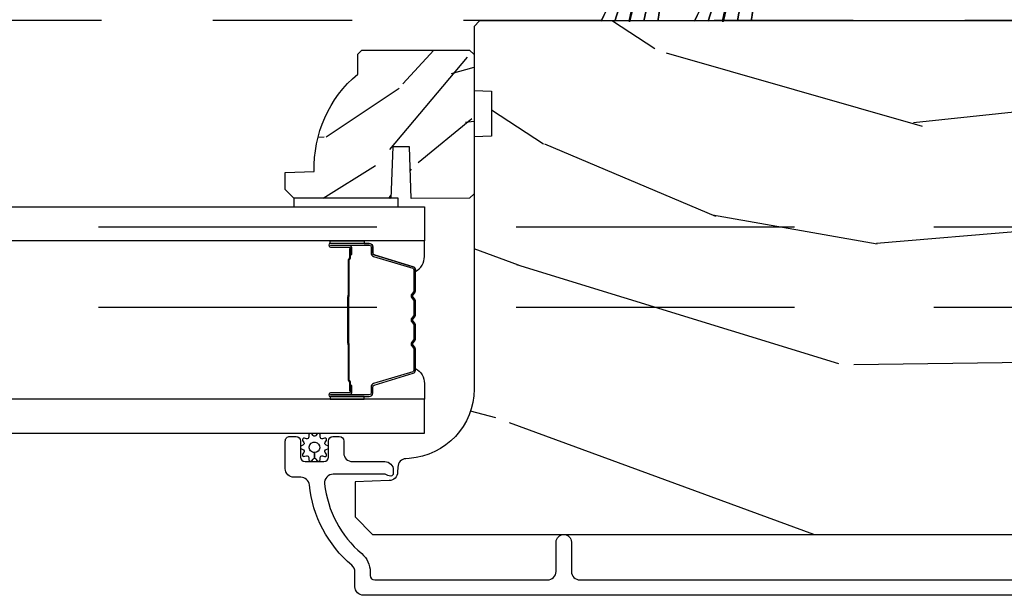
# Model space of a CAD drawing. Units: inches. Extents: x -6 to 499, y 2 to 180.
# Drawn here: x 34 to 35, y 74 to 75 of the extents above; entities that cross this region are included whole.
import ezdxf

# ---------------------------------------------------------------- set-up
doc = ezdxf.new("R2010")
doc.units = ezdxf.units.IN
doc.header["$MEASUREMENT"] = 0
doc.linetypes.add('DASHED', pattern=[0.75, 0.5, -0.25])
doc.linetypes.add('DASHEDX2', pattern=[1.5, 1, -0.5])
for name, color, linetype in [('ZP-SCMT-DTLS', 170, 'Continuous'), ('zp-sect-rein', 104, 'Continuous'), ('ZP-SECT-TRCK-LOWR', 155, 'DASHEDX2'), ('ZP-SECT-TRCK-UPPR', 155, 'DASHED')]:
    doc.layers.add(name, color=color, linetype=linetype)

# ---------------------------------------------------------------- blocks, each defined once
blk = doc.blocks.new('CS Dia AS SPD Cut OGEE StackedTrack')
at = {"layer": 'ZP-SCMT-DTLS'}
h = blk.add_hatch(dxfattribs=at)
h.set_pattern_fill('WOOD3', color=256, scale=5, angle=170, style=0, pattern_type=2)
h.set_pattern_definition([(165.2364, (90.17532252330211, 7.112846374598746), (53.29619753874083, -14.47464766487138), [0.6020800000000002, -59.60589500000001]), (181.3099, (89.59312028037812, 7.266275668849516), (-20.56439759673907, -1.451062899276723), [0.7648549999999983, -24.73024499999994]), (215, (88.82846723896893, 7.248790639147898), (-0.8682411570108843, -4.924040288799676), [0.5656850000000001, -6.505380000000001]), (216.8476, (88.36508486669726, 6.924326809009812), (-81.96016785198437, -61.70519445333473), [1.096585, -108.561975]), (182.9945999999999, (87.4875605098046, 6.26671673985021), (46.05283233940093, 2.033896940420675), [0.6670850000000002, -66.04123500000001]), (170, (86.82138824369662, 6.231866892381844), (-5.792279653395691, -4.055797876726389), [1.249999999999996, -3.749999999999993]), (160.5377, (85.59037855243133, 6.448927114465504), (23.75195836229676, -9.265234715848864), [0.6082750000000001, -29.80553500000001]), (164.2894000000001, (89.94089748345174, 5.783355908032262), (43.44810401703893, -12.73821273299621), [0.5024950000000002, -49.746885]), (170, (89.45717601582902, 5.919420384516342), (-5.792279653395691, -4.055797876726389), [0.7499999999999984, -4.249999999999986]), (198.3008, (88.71857020106984, 6.04965651776655), (-59.37385542015495, -19.99363075285694), [0.7382400000000002, -73.08587500000002]), (222.125, (88.01766829942846, 5.817845119695789), (24.0373679027688, 21.1472242181389), [1.140175, -55.86859500000001]), (209.2894, (87.1720195124197, 5.053071866351615), (-33.88543986177769, -19.41074612749529), [0.7106350000000001, -70.35272000000002]), (176.3402, (86.55223356831283, 4.705414875212966), (-40.26054943815121, 2.0218800480759), [0.90554, -44.37138500000001]), (158.1113, (85.64854177283519, 4.763217459811983), (66.33179760897916, -26.92753826450266), [0.970825, -96.11161500000001]), (163.2902, (89.671742808068, 4.256903890863327), (-43.44811822273494, 12.73817749736978), [0.85586, -84.73035000000002]), (173.3665, (88.85202103577431, 4.502985617181479), (-79.65286730949154, 8.967760875616356), [0.8514700000000001, -84.295465]), (203.6901, (88.00625203683063, 4.60134618054775), (10.71631739957849, 3.187563943518043), [0.9013900000000001, -17.12637]), (217.4896, (87.180822133238, 4.239178437291855), (-58.79099925008111, -45.48206830151377), [0.8139400000000001, -80.58016000000002]), (184.9314, (86.53498896248112, 3.743800283201323), (-56.7691490699887, -5.221451060328032), [0.7762100000000002, -76.844665]), (170, (85.76165351218856, 3.677074865849078), (-5.792279653395691, -4.055797876726389), [0.5999999999999984, -4.399999999999987]), (157.0053999999999, (85.1707688603812, 3.781263772449221), (-42.57987299255339, 17.66223426362723), [0.6670850000000002, -66.04123500000001]), (170, (88.79647145715006, 8.219087640042858), (-5.792279653395691, -4.055797876726389), [0, -4.999999999999986]), (33.15240000000008, (87.97686989679136, 7.602035549650565), (-86.01594424768977, -55.91294547801636), [1.096585, -108.561975]), (16.5651, (88.02671134411668, 3.27768405721514), (5.792276643935554, 4.055805055355061), [0.447215, -10.733125]), (358.1301, (88.4553640808549, 3.40518633675083), (30.41247181867951, -0.2854095428505188), [0.7071050000000002, -34.64823000000001]), (326.8014, (89.16209432573015, 3.382113387685194), (22.883709571781, -14.189288263605), [0.3807900000000001, -37.69807500000001]), (196.5651, (87.97686989679136, 7.602035549650565), (-5.792276643935555, -4.055805055355061), [0.5590149999999984, -10.62132499999997]), (176.7098, (87.44105397586848, 7.442657700230938), (45.18458937429601, -2.890160225230881), [0.85586, -84.73035000000002]), (159.8753000000001, (86.58660256804143, 7.491777875946638), (-81.10392292423035, 29.53225263667894), [1.422145, -140.79248]), (159.6952, (90.27082902101893, 7.654490638755476), (-28.6760008825531, 10.13345969625695), [0.5590149999999984, -55.3426799999999]), (185.5241, (89.74654957462889, 7.8484779117735), (56.76915219641561, 5.221454690720847), [0.9340750000000001, -92.47363000000001]), (212.8789, (88.81681055250117, 7.758559333420691), (74.43139829604014, 47.8013317289002), [0.9552500000000002, -94.56961500000001]), (204.6952, (88.0145738099091, 7.239988018329597), (-55.31805307518693, -25.78590985063941), [0.7905700000000003, -78.26637000000001]), (179.4623, (87.29630709050112, 6.909695844957582), (-25.48843690772501, -0.5828244889945405), [0.9124150000000001, -29.50140000000001]), (163.4181, (86.38393288614002, 6.918258041906028), (81.97219585707721, -24.60810839236891), [1.308625, -129.5539]), (161.8698999999999, (90.05376879893527, 6.42348094749019), (28.67599116062476, -10.13348072899415), [0.7071050000000002, -34.64823000000001]), (181.3099, (89.38176818959339, 6.643515447158279), (-20.56439759673907, -1.451062899276723), [0.7648549999999983, -24.73024499999994]), (212.5104, (88.61711514818423, 6.626030417456604), (62.84686995078518, 39.68968464469951), [0.8139400000000001, -80.58016]), (215, (87.93072399866008, 6.188575059900074), (-0.8682411570108843, -4.924040288799676), [0.9192400000000001, -6.151830000000001]), (187.354, (87.17772764371863, 5.661321335925663), (67.48547266787978, 8.408994687742045), [0.8381549999999984, -82.97711999999977]), (166.6335000000001, (86.34646939689213, 5.554037939806107), (77.91636649515696, -18.81594637370344), [0.8514700000000001, -84.295465]), (152.8972999999999, (85.51806521571513, 5.750879278473689), (-46.63567742169387, 23.45450449089336), [0.6800750000000001, -67.32728000000002]), (161.2537999999999, (89.8367085768516, 5.192471256224962), (-33.60002355522862, 11.00174507367502), [0.6576449999999984, -65.10708499999978]), (184.9314, (89.21394835516037, 5.403823347009677), (-56.7691490699887, -5.221451060328032), [0.7762100000000002, -76.844665]), (202.0054, (88.4406129048678, 5.337097929657431), (27.22491225413626, 10.43091821261107), [0.9434000000000001, -46.22651000000001]), (219.8991, (87.5659426136246, 4.983612595284853), (65.45155008563987, 54.46186535984698), [1.241975, -122.95545]), (185.9454, (86.61313064243126, 4.186963772056799), (20.56439647610151, 1.45107455664894), [0.7280100000000002, -35.67254000000001]), (163.991, (85.88903557978932, 4.111555945821237), (-48.37214612831761, 13.60644407138814), [0.9552500000000002, -94.56961500000001]), (146.8014000000001, (84.97083303219438, 4.375002489906023), (-22.883709571781, 14.189288263605), [0.3807900000000001, -37.69807500000001]), (160.5377, (89.57623631035119, 3.715259626706654), (23.75195836229676, -9.265234715848864), [0.6082750000000001, -29.80553500000001]), (180.008, (89.00271647631058, 3.917929308607995), (-55.90090901371808, -0.2974452422112428), [0.8631350000000001, -85.45025000000003]), (207.4054, (88.13958265960014, 3.917809096673067), (-72.69488436767703, -37.95331165153469), [1.070045, -105.934625]), (199.0546, (88.05786564239094, 8.349323773293065), (-37.94123682601746, -13.61846864193278), [0.5147800000000001, -50.96337000000001]), (180.7843, (87.5712901091187, 8.181263514990121), (81.389340939406, 0.8802652193838831), [1.068879999999996, -105.8189149999998]), (162.875, (86.5025123329225, 8.166632550937948), (33.60003382919546, -11.0017168531801), [1.20934, -39.10195])])
edge = h.paths.add_edge_path()
edge.add_line((86.50087609285212, 7.697750416565895), (86.50087609285225, 7.536326745860833))
edge.add_line((86.50087609285225, 7.536326745860833), (86.4383760928518, 7.534144197767545))
edge.add_line((86.4383760928518, 7.534144197767545), (86.4383760928518, 6.628285772329491))
edge.add_arc((86.18837609285177, 6.628285772329509), 0.2500000000000284, 274.00000000004167, 359.99999999999574, ccw=False)
edge.add_line((86.20581521128798, 6.378894759764534), (86.19323808141102, 6.3780152811687))
edge.add_arc((86.19540053209711, 6.347090795610699), 0.0309999999999465, 94.00000000001417, 178.0000000004222)
edge.add_line((86.16441941645957, 6.348172680008246), (86.16376278930676, 6.32936933854171))
edge.add_arc((86.13278167366923, 6.330451222939185), 0.0309999999999279, 271.9999999998726, 358.00000000055417, ccw=False)
edge.add_line((86.13386355806693, 6.299470107301658), (86.01102347431907, 6.295180437052749))
edge.add_line((86.01102347431907, 6.295180437052749), (86.01102347431907, 6.16893296465912))
edge.add_line((86.01102347431907, 6.16893296465912), (86.07402347431918, 6.105932964659132))
edge.add_line((86.07402347431918, 6.105932964659132), (89.9931713278849, 6.105932964659302))
edge.add_line((89.9931713278849, 6.105932964659302), (90.0081713278849, 6.120932964659289))
edge.add_line((90.0081713278849, 6.120932964659289), (90.00817132788478, 6.305375739542171))
edge.add_line((90.00817132788478, 6.305375739542171), (89.99394033693471, 6.319606730492125))
edge.add_line((89.99394033693471, 6.319606730492125), (89.78414443971457, 6.326932964659192))
edge.add_arc((89.78580317626542, 6.374432964659206), 0.0475289533542079, 92.00000000000853, 267.9999999999915, ccw=False)
edge.add_line((89.78414443971457, 6.42193296465922), (90.27949395167074, 6.439230950784065))
edge.add_arc((90.27792347431912, 6.484203537999802), 0.0449999999998794, 272.0000000000336, 360.0000000001459)
edge.add_line((90.322923474319, 6.484203537999917), (90.322923474319, 6.651511388269057))
edge.add_line((90.322923474319, 6.651511388269057), (90.07292347431876, 6.673383554150575))
edge.add_line((90.07292347431876, 6.673383554150575), (90.07292347431876, 7.357383554150544))
edge.add_line((90.07292347431876, 7.357383554150544), (90.322923474319, 7.379255720032176))
edge.add_line((90.322923474319, 7.379255720032176), (90.322923474319, 7.928383554150116))
edge.add_line((90.322923474319, 7.928383554150116), (90.3013740638101, 7.949932964659126))
edge.add_line((90.3013740638101, 7.949932964659126), (86.45837609285155, 7.949932964659069))
edge.add_line((86.45837609285155, 7.949932964659069), (86.4383760928518, 7.929932964658974))
edge.add_line((86.4383760928518, 7.929932964658974), (86.4383760928518, 7.699932964659183))
edge.add_line((86.4383760928518, 7.699932964659183), (86.50087609285212, 7.697750416565895))
h = blk.add_hatch(dxfattribs=at)
h.set_pattern_fill('WOOD3', color=256, scale=1.75, angle=2.54e-14, style=0, pattern_type=2)
h.set_pattern_definition([(355.2364, (86.30276532223712, 8.026192509737143), (-19.25000165605928, 1.749985182157199), [0.2107279999999996, -20.86206324999994]), (11.30990000000003, (86.51276532223716, 8.008692509737102), (7.000001316404167, 1.749995856282813), [0.2676992500000001, -8.65558575]), (45.00000000000002, (86.77526532223708, 8.061192509737111), (-8e-16, 1.750000541535666), [0.19798975, -2.276883]), (46.84760000000003, (86.91526532223713, 8.201192509737098), (24.50000495929384, 26.24999569063998), [0.3838047500000001, -37.99669125000001]), (12.99460000000002, (87.17776532223712, 8.48119250973707), (-15.75000134356145, -3.499995760762115), [0.23347975, -23.11443225000001]), (2.54e-14, (87.40526532223709, 8.53369250973708), (1.749999999999999, 1.750000000000001), [0.4375000000000001, -1.3125]), (350.5377, (87.84276532223709, 8.53369250973708), (-8.750001353966788, 1.749996743604261), [0.21289625, -10.43193725]), (354.2894, (86.30276532223712, 8.498692509737111), (-15.74999899111775, 1.750002300666003), [0.1758732500000001, -17.41140975]), (2.54e-14, (86.47776532223715, 8.48119250973707), (1.749999999999999, 1.750000000000001), [0.2625000000000001, -1.4875]), (28.30080000000003, (86.74026532223711, 8.48119250973707), (19.24999145958539, 10.50001552986629), [0.258384, -25.58005625000001]), (52.12500000000004, (86.96776532223709, 8.60369250973713), (-7.000003263560898, -8.749998423927632), [0.39906125, -19.55400825]), (39.28940000000003, (87.2127653222371, 8.91869250973707), (10.50000111926941, 8.749999355842196), [0.2487222500000001, -24.62345200000001]), (6.340200000000025, (87.40526532223709, 9.076192509737098), (13.99999895456124, 1.75000276317947), [0.3169390000000001, -15.52998475]), (348.1113000000001, (87.72026532223714, 9.111192509737066), (-24.49999527683636, 5.250018436685475), [0.3397887499999991, -33.63906524999989]), (353.2902, (86.30276532223712, 9.04119250973713), (15.75000174606478, -1.749989292177042), [0.2995510000000001, -29.65562250000001]), (3.36650000000002, (86.60026532223714, 9.006192509737105), (27.99999881344523, 1.750019185870378), [0.2980145000000001, -29.50341275]), (33.69010000000003, (86.89776532223715, 9.023692509737089), (-3.49999922609953, -1.750002335387587), [0.3154865, -5.994229500000001]), (47.48960000000003, (87.16026532223708, 9.198692509737098), (17.49998375710692, 19.25001517927461), [0.2848790000000001, -28.20305600000001]), (14.93140000000003, (87.35276532223712, 9.40869250973708), (19.25000093611967, 5.249994669461758), [0.2716735000000001, -26.89563275000001]), (2.54e-14, (87.61526532223712, 9.47869250973713), (1.749999999999999, 1.750000000000001), [0.21, -1.54]), (347.0054000000001, (87.82526532223716, 9.47869250973713), (15.75000134356145, -3.499995760762098), [0.23347975, -23.11443225000001]), (2.54e-14, (86.84526532223713, 7.728692509737129), (1.749999999999999, 1.750000000000001), [0, -1.75]), (223.1524, (87.09026532223714, 7.991192509737061), (26.24999569063996, 24.50000495929386), [0.3838047500000001, -37.99669125000001]), (206.5651, (86.81026532223711, 9.47869250973713), (-1.749998526396587, -1.750002291443667), [0.15652525, -3.75659375]), (188.1301, (86.67026532223713, 9.40869250973708), (-10.49999960880696, -1.749998872677203), [0.2474867500000001, -12.1268805]), (156.8014, (86.42526532223712, 9.373692509737111), (-8.749999528667386, 3.500002319213493), [0.1332765, -13.19432625]), (26.56510000000003, (87.09026532223714, 7.991192509737061), (1.749998526396588, 1.750002291443667), [0.19565525, -3.717463750000001]), (6.709800000000011, (87.2652653222371, 8.078692509737095), (-15.75000174606479, -1.749989292177063), [0.2995510000000001, -29.65562250000001]), (349.8753000000001, (87.56276532223711, 8.11369250973712), (29.74999788188587, -5.250015030079689), [0.4977507500000002, -49.27736800000001]), (349.6952000000001, (86.30276532223712, 7.83369250973709), (10.50000168148383, -1.749991032187979), [0.19565525, -19.369938]), (15.52410000000002, (86.49526532223712, 7.798692509737065), (-19.2500017931011, -5.249996110809822), [0.3269262500000001, -32.36577050000001]), (42.87890000000002, (86.81026532223711, 7.886192509737099), (-22.75000138764641, -20.99999956818338), [0.3343375000000001, -33.09936525000001]), (34.69520000000003, (87.05526532223712, 8.11369250973712), (17.49998995322816, 12.25001506679031), [0.2766995000000001, -27.39322950000001]), (9.462300000000026, (87.28276532223715, 8.27119250973709), (8.75000135396679, 1.749996743604266), [0.3193452499999991, -10.32548999999997]), (353.4181, (87.5977653222371, 8.323692509737098), (-29.7500025163775, 3.499976725641023), [0.4580187500000001, -45.343865]), (351.8699, (86.30276532223712, 8.27119250973709), (-10.49999960880696, 1.749998872677207), [0.2474867500000001, -12.1268805]), (11.30990000000003, (86.54776532223713, 8.236192509737066), (7.000001316404167, 1.749995856282813), [0.2676992500000001, -8.65558575]), (42.51040000000002, (86.81026532223711, 8.288692509737073), (-19.25001517927459, -17.49998375710693), [0.2848790000000001, -28.20305600000001]), (45.00000000000002, (87.0202653222371, 8.48119250973707), (-8e-16, 1.750000541535666), [0.3217340000000001, -2.1531405]), (17.35400000000003, (87.24776532223711, 8.70869250973709), (-22.75000353341946, -6.999990378953468), [0.2933542500000001, -29.04199200000001]), (356.6335, (87.52776532223714, 8.796192509737123), (-27.99999881344523, 1.750019185870334), [0.2980144999999991, -29.50341274999994]), (342.8973, (87.82526532223716, 8.778692509737084), (17.50000302917475, -5.249992113503013), [0.2380262500000001, -23.56454800000001]), (351.2538000000001, (86.30276532223712, 8.70869250973709), (12.24999883862361, -1.750007344850672), [0.2301757499999996, -22.78747974999995]), (14.93140000000003, (86.53026532223709, 8.673692509737066), (19.25000093611967, 5.249994669461758), [0.2716735000000001, -26.89563275000001]), (32.00540000000003, (86.79276532223713, 8.743692509737116), (-8.749998153378211, -5.250001934410969), [0.33019, -16.1792785]), (49.89910000000003, (87.0727653222371, 8.91869250973707), (-19.24999660462404, -22.75000337670604), [0.4346912500000001, -43.0344075]), (15.94540000000002, (87.35276532223712, 9.251192509737109), (-7.000000221641267, -1.749999806268668), [0.2548035, -12.485389]), (353.991, (87.5977653222371, 9.321192509737102), (17.49999956408557, -1.749998805593221), [0.3343375000000001, -33.09936525000001]), (336.8014, (87.9302653222371, 9.286192509737134), (8.749999528667384, -3.500002319213495), [0.1332764999999996, -13.19432624999997]), (350.5377, (86.30276532223712, 9.233692509737123), (-8.750001353966788, 1.749996743604261), [0.21289625, -10.43193725]), (10.00800000000002, (86.51276532223716, 9.198692509737098), (19.24999922050587, 3.500006076274145), [0.3020972500000001, -29.90758750000001]), (37.40540000000003, (86.81026532223711, 9.251192509737109), (22.74998681371508, 17.50001741707636), [0.3745157500000001, -37.07711875000001]), (29.05460000000003, (87.10776532223713, 7.728692509737129), (12.25000067299695, 7.000000047598747), [0.1801729999999995, -17.83717949999994]), (10.78430000000002, (87.2652653222371, 7.816192509737106), (-27.99999913146497, -5.250000961938814), [0.3741079999999992, -37.03662024999989]), (352.875, (87.63276532223716, 7.886192509737099), (-12.25000066472925, 1.749996993314435), [0.4232690000000001, -13.6856825])])
edge = h.paths.add_edge_path()
edge.add_arc((86.30237609285201, 7.424276350455627), 0.4380000000002567, 130.078430028308, 182.0094582051615, ccw=False)
edge.add_line((86.02037609285173, 7.759418111506192), (86.02037609285173, 7.83031811150613))
edge.add_line((86.02037609285173, 7.83031811150613), (86.03537609285178, 7.845318111506173))
edge.add_line((86.03537609285178, 7.845318111506173), (86.42237609285174, 7.845318111506173))
edge.add_line((86.42237609285174, 7.845318111506173), (86.4383760928518, 7.829318111506154))
edge.add_line((86.4383760928518, 7.829318111506154), (86.4383760928518, 7.329318111506154))
edge.add_line((86.4383760928518, 7.329318111506154), (86.42237609285178, 7.313318111506191))
edge.add_line((86.42237609285178, 7.313318111506191), (86.2125758299175, 7.312837170589546))
edge.add_line((86.2125758299175, 7.312837170589546), (86.20611548756158, 7.497837170589491))
edge.add_line((86.20611548756158, 7.497837170589491), (86.14603617227334, 7.497837170589491))
edge.add_line((86.14603617227334, 7.497837170589491), (86.13957582991742, 7.312837170589546))
edge.add_line((86.13957582991742, 7.312837170589546), (85.79137609285173, 7.313318111506191))
edge.add_line((85.79137609285173, 7.313318111506191), (85.76037609285174, 7.344318111506197))
edge.add_line((85.76037609285174, 7.344318111506197), (85.76037609285174, 7.405276945671403))
edge.add_line((85.76037609285174, 7.405276945671403), (85.86464543994248, 7.408918111506181))
for points in [[(87.06659428181007, 8.309366021387348, -0.0846569562614135), (87.04827154862716, 7.949432964674258, 0.0846569562607841), (87.06659428181007, 8.309366021387348)], [(87.08188176178811, 8.284366021477297, -0.1162235643495057), (87.0979469786501, 7.949432964674258, 0.1162235643495054), (87.08188176178811, 8.284366021477297)], [(87.00544436199908, 8.284366021399308, -0.0824315896275602), (86.89424525855821, 7.949432964674258, 0.0824315896275612), (87.00544436199908, 8.284366021399308)], [(87.02073184195189, 8.309366021387348, -0.0559767831923861), (86.94392068858116, 7.949432964674258, 0.0559767831917627), (87.02073184195189, 8.309366021387348)], [(87.04116306223005, 8.309366021387348, -0.0530968089777715), (86.9935961186041, 7.949432964669256), (86.99859611860421, 7.949432964674258, 0.0589622535525787), (87.04616306222994, 8.309366021387348)], [(87.4020259661275, 8.309366021387348, -0.0846569562614135), (87.38370323294458, 7.949432964674031, 0.0846569562607841), (87.4020259661275, 8.309366021387348)], [(87.41731344610577, 8.284366021477297, -0.1162235643495057), (87.43337866296753, 7.949432964674031, 0.1162235643495054), (87.41731344610577, 8.284366021477297)], [(87.34087604631652, 8.284366021399308, -0.0824315896275602), (87.22967694287588, 7.949432964674031, 0.0824315896275612), (87.34087604631652, 8.284366021399308)], [(87.35616352626931, 8.309366021387348, -0.0559767831923861), (87.27935237289881, 7.949432964674031, 0.0559767831917627), (87.35616352626931, 8.309366021387348)], [(87.37659474654748, 8.309366021387348, -0.0530968089777715), (87.32902780292176, 7.949432964669028), (87.33402780292164, 7.949432964674031, 0.0589622535525787), (87.38159474654759, 8.309366021387348)], [(90.26087614646133, 5.887432911049359), (86.0413945097771, 5.887432911049359, -0.4142135623730418), (86.01039450977692, 5.918432911049762), (86.01039450977692, 5.971449724832723, 0.2205740380948362), (85.99942222832613, 5.995111730025996, -0.1932850516709783), (85.84679157920743, 6.283671770628984, 0.3838787014999218), (85.81596123480631, 6.311432964659047), (85.79139450977696, 6.311432964659047, -0.4142135623724196), (85.76039450977702, 6.342432964658996), (85.76039450977702, 6.441513997649849, -0.4142135623730952), (85.7763945097771, 6.457513997649925), (85.79939450977713, 6.457513997649925, -0.4142135623723716), (85.8153945097771, 6.441513997649849), (85.8153945097771, 6.383513997649856, 0.4142135623731081), (85.83139450977716, 6.36751399764978), (85.89939450977704, 6.36751399764978, 0.4142135623728512), (85.915394509777, 6.383513997649856), (85.915394509777, 6.441513997649849, -0.4142135623730809), (85.93139450977706, 6.457513997649925), (85.95439450977698, 6.457513997649925, -0.4142135623724326), (85.97039450977694, 6.441513997649849), (85.97039450977694, 6.398513997649729, 0.4142135623731135), (86.00139450977692, 6.36751399764978), (86.11739450977699, 6.36751399764978, -0.4142135623777693), (86.14839450977706, 6.336513997649831), (86.14839450977706, 6.325432964659171, -0.3980554433501014), (86.1389490319847, 6.315448351240206, -0.1259581138382971), (86.12913785184799, 6.317585931682174), (86.12365116858143, 6.320361030626486, 0.1176045686241008), (86.11462435220335, 6.322513997649707), (85.9324428674878, 6.322513997649707, 0.4461918148222157), (85.90162326262714, 6.288174543168565, 0.19243839964002), (86.03495527736607, 6.037092706978796, -0.2205740380948904), (86.06539450977687, 5.971449724832723), (86.06539450977687, 5.958432964658982, 0.414213562373045), (86.08139450977683, 5.942432964659133), (86.70189450977728, 5.942432964659133, 0.4142135623730951), (86.73289450977722, 5.973432964659082), (86.73289450977722, 6.07843296465927, -1), (86.78789450977729, 6.078432964659327), (86.78789450977729, 5.973432964659309, 0.414213562373105), (86.81889450977746, 5.942432964659133), (88.46887609285193, 5.942432964658905, 0.4142135623730973)]]:
    blk.add_lwpolyline(points, format="xyb", dxfattribs=at)
for points in [[(85.79137609285173, 7.313318111506191), (85.79137609285173, 7.282339709988832), (86.16587597431811, 7.282318111506469), (86.16587597431811, 7.313318111506191)], [(86.2603760928518, 7.160318111506171), (62.37880283417513, 7.1602966186731), (62.37880283417513, 7.282296618673399), (86.2603760928518, 7.282318111506469)], [(62.37880283417513, 6.469796618673171), (86.2603760928518, 6.469818111506242), (86.2603760928518, 6.591818111506086), (62.37880283417513, 6.591796618673015)]]:
    blk.add_lwpolyline(points, close=True, dxfattribs=at)
for points in [[(86.06217702921155, 7.151068111527479), (85.92308129875794, 7.151068111527479, 0.9999999999999998), (85.92308129875794, 7.138013647089223), (85.98886361416322, 7.138013647089223, -0.416771853806601), (85.9938849193075, 7.132948330437443), (85.99387306008072, 7.110896140625413), (85.99986600941467, 7.110843840961138), (85.99984855604299, 7.132095248476503, 0.4382812462341159), (85.98886361414434, 7.144013647089082), (85.92308129875794, 7.144013647089082, -0.9999999999999998), (85.92308129875794, 7.145068111527393), (86.06217702921155, 7.145068111527393, -0.4142135623727511), (86.06822862048232, 7.139016520256632), (86.06822862043093, 7.117121457847247, 0.3297505478360851), (86.07744846377847, 7.104661554644621), (86.21795989910873, 7.061702897792997, -0.3297505471856209), (86.22188684103315, 7.056395940364723), (86.22188684103315, 6.979877849394028, -0.1722806744780336), (86.22109385652942, 6.977644725377899), (86.21431215194325, 6.969299839653217, 0.355100971316945), (86.21431215198247, 6.955397857509638), (86.22109385650204, 6.947052971962762, -0.1722806759271366), (86.22188684103315, 6.944819847889334), (86.22188684103315, 6.893597112294742, -0.1722806744765569), (86.22109385652942, 6.891363988278612), (86.21431215194325, 6.88301910255393, 0.355100971316945), (86.21431215198247, 6.869117120410351), (86.22109385650204, 6.860772234863475, -0.172280675927211), (86.22188684103315, 6.858539110790047), (86.22188684103315, 6.807316375195455, -0.1722806744754339), (86.22109385652942, 6.805083251179325), (86.21431215194325, 6.796738365454643, 0.3551009713177561), (86.21431215198247, 6.782836383310836), (86.22109385650204, 6.774491497764188, -0.1722806759249181), (86.22188684103315, 6.77225837369076), (86.22188684103315, 6.695726851643371, -0.3297505471210363), (86.2179598991533, 6.690419894274214), (86.07743745755027, 6.647457872432255, 0.329750547121346), (86.068229052331, 6.635013427000444), (86.068229052331, 6.613119702798144, -0.414213562372923), (86.06217746106034, 6.607068111527382), (85.92308225776861, 6.607068111527382, -0.9999999999999998), (85.92308225776986, 6.608124494150956), (85.98886361415083, 6.60812449407706, 0.4127529014045953), (85.999884973331, 6.619090997988791), (85.9998730600501, 6.641241658148032), (85.99387306005002, 6.641241658148032), (85.99388491932287, 6.619189810706188, -0.416771853806601), (85.98886361416322, 6.614124494076918), (85.92308225776326, 6.614124494150814, 0.9999999999999998), (85.92308225776326, 6.601068111527524), (86.06217746106034, 6.601068111527524, 0.4142135623730951), (86.07422905233106, 6.613119702798144), (86.07422905233106, 6.63501342694019, -0.3297505471402869), (86.07919168772189, 6.641720043879217), (86.21971412933357, 6.684682065723677, 0.3297505471402651), (86.22788684103313, 6.695726851593576), (86.22788684103313, 6.77225837369076, 0.1722806760197857), (86.22575013494367, 6.77827555260967), (86.21896843039491, 6.786620438192244, -0.3551009731077703), (86.21896843045982, 6.792954310701247), (86.22575013487624, 6.801299196216973, 0.1722806760197489), (86.22788684103313, 6.80731637506517), (86.22788684103313, 6.858539110790047, 0.1722806760185973), (86.22575013494367, 6.864556289708957), (86.21896843039491, 6.872901175291758, -0.3551009731077703), (86.21896843045982, 6.879235047800534), (86.22575013487624, 6.88757993331626, 0.1722806760185973), (86.22788684103313, 6.893597112164457), (86.22788684103313, 6.944819847889334, 0.1722806760185973), (86.22575013494367, 6.950837026808471), (86.21896843039491, 6.959181912391045, -0.3551009731077703), (86.21896843045982, 6.965515784900048), (86.22575013487624, 6.973860670415774, 0.1722806760185609), (86.22788684103313, 6.979877849263743), (86.22788684103313, 7.056395940364723, 0.3297505471402229), (86.21971412933787, 7.067440726328527), (86.07920269403434, 7.110399383171966, -0.3297505471402911), (86.07422862043092, 7.117121457785628), (86.07422862048229, 7.139016520256859, 0.4142135623730951)], [(86.04404692811617, 7.160318111506171), (86.04404692811617, 7.151068111527479), (85.92308129875794, 7.151068111527479, 0.0447059487448573), (85.92192104959526, 7.150964163695903), (85.92192104959526, 7.160318111506171)], [(86.21971412933787, 7.067440726328527, -0.3297505471402128), (86.22788684103313, 7.056395940364723), (86.22788684103313, 7.05026742531993, 0.2670543046207723), (86.2603760928518, 7.104506177710732), (86.2603760928518, 7.160318111506171), (86.04404692811617, 7.160318111506171), (86.04404692811617, 7.151068111527479), (86.06217702921155, 7.151068111527479, -0.4142135623730951), (86.07422862048229, 7.139016520256859), (86.07422862043092, 7.117121457785628, 0.329750547140257), (86.07920269403434, 7.110399383171966)], [(85.98608984762012, 6.790940024258247, -0.0737101296872465), (85.9853365162333, 6.796966204012619), (85.9853365162333, 6.955565351785594, -0.073710129675381), (85.98608984762751, 6.961591531538147, 0.0737198097653179), (85.9868429651421, 6.967616943056441), (85.9868429651421, 7.089802238127163, -0.1259206135141558), (85.98938329127083, 7.09586701345654, 0.1392687590281436), (85.99186446150492, 7.102256397689529), (85.99186446150492, 7.132385375866419), (85.99387306005002, 7.132385375866419), (85.993873060093, 7.102256397663836, -0.1435916317222678), (85.99098303160241, 7.094652692916383, 0.1226443886257352), (85.9888515636872, 7.089649169265499), (85.9888515636872, 6.967639339540369, -0.0734608770266315), (85.98802486520668, 6.961052852548732, 0.0740101665154778), (85.9873451147784, 6.95558882399348), (85.9873451147784, 6.796942731804961, 0.0740106864415339), (85.98802485484104, 6.791478740511479, -0.073460449085442), (85.9888515636872, 6.784892216257617), (85.9888515636872, 6.662882386532942, 0.1218042964113589), (85.990960628849, 6.657908632309386, -0.1322005262836391), (85.99387306005002, 6.650677726400658), (85.99387306005002, 6.620548748223768), (85.99186446150492, 6.620548748223768), (85.99186446150492, 6.650677726400658, 0.1249845848041735), (85.98935371342164, 6.65670352197219, -0.1249845745311431), (85.9868429651421, 6.662729317671278), (85.9868429651421, 6.784914612741772, 0.0737198097497836)], [(86.21971456118656, 6.684695496726476, 0.3297505471402128), (86.22788727288179, 6.69574028269028), (86.22788727288179, 6.701868797735073, -0.2670543046207723), (86.26037652470046, 6.647630045344271), (86.26037652470046, 6.591818111506086), (86.04404735996485, 6.591818111506086), (86.04404735996485, 6.601068111527524), (86.06217746106034, 6.601068111527524, 0.4142135623730951), (86.07422905233106, 6.613119702798144), (86.07422905227958, 6.635014765269374, -0.329750547140257), (86.0792031258831, 6.641736839883037)], [(86.04404735996485, 6.591818111506313), (86.04404735996485, 6.601068111527524), (85.92308173060661, 6.601068111527524, -0.0447059487448573), (85.92192148144404, 6.6011720593591), (85.92192148144404, 6.591818111506086)], [(85.90378861704725, 6.400841985925694, -0.4878660529080044), (85.90707036163332, 6.410934318523345), (85.91262091339973, 6.41351728276129, 0.1579319028981914), (85.91539450977695, 6.415731002801635), (85.91539450977695, 6.422061721084787, 0.1585797252999606), (85.91262103441665, 6.424273293992996), (85.9070714066973, 6.426851882030746, -0.488169890907933), (85.90379165438532, 6.436949137692295), (85.90801396468243, 6.443212424960734, 0.6924814141920017), (85.90169183767017, 6.451914291932439), (85.89443171911222, 6.449832915754427, -0.4880192348682469), (85.88584436719093, 6.456071981148284), (85.88558386077584, 6.463559057054794, 0.6963802550436512), (85.87535190375394, 6.466943362111919), (85.87070031040122, 6.460989749090572, -0.4878660521328886), (85.86008781688139, 6.460992171375778), (85.85547540439103, 6.466896465188597, 0.6963539112543702), (85.84520858376828, 6.463619910384636), (85.84494481163625, 6.456069198511954, -0.4877458679896514), (85.83636021325975, 6.449832569723525), (85.82915572369853, 6.451898856886487, 0.6998826922124026), (85.8228058327391, 6.443168010078466), (85.82712914749169, 6.436745590211444, -0.4764048704507499), (85.82371929008656, 6.426860662999501), (85.81816810615425, 6.424274390298364, 0.1582586218007903), (85.81539450977704, 6.422061721084787), (85.81539450977704, 6.415731002801635, 0.1582528618579687), (85.81816798527444, 6.41351837901459), (85.82371940369062, 6.410930415661255, -0.4882814741387943), (85.82699837449837, 6.400840388803658), (85.82277505487131, 6.394579248099148, 0.8041718659609033), (85.8306000984531, 6.386534297892808), (85.83635703158421, 6.387959009654537, -0.4880006571192147), (85.84494410971529, 6.381719990416627), (85.84520757853288, 6.374172216190004, 0.6924814141748032), (85.85543711579982, 6.370848310947963), (85.86008942120048, 6.376802321160653, -0.2308538341204612), (85.86539454847326, 6.379389625593489), (85.86539450977699, 6.399960427314567, -0.4480834931275214), (85.8465825265701, 6.421054310523118, -1), (85.88420649298365, 6.416737362536764, -0.3811358319431754), (85.86539450977699, 6.399960427314567), (85.86539454847326, 6.379389625593489, -0.2309899122088885), (85.87070181714016, 6.376799579149178), (85.87535082380151, 6.370848087150648, 0.6924814141238816), (85.88558043577615, 6.374171762465607), (85.8858436289077, 6.381719285806298, -0.4880170009147632), (85.89443108275673, 6.387958160041193), (85.90169109551499, 6.385876565291368, 0.6924814141604589), (85.90801341811499, 6.394578290160438)]]:
    blk.add_lwpolyline(points, format="xyb", close=True, dxfattribs=at)
at = {"layer": 'zp-sect-rein'}
blk.add_lwpolyline([(90.3013740638101, 7.949932964659126), (86.45837609285155, 7.949932964659069), (86.4383760928518, 7.929932964658974), (86.4383760928518, 7.699932964659183), (86.50087609285212, 7.697750416565895), (86.50087609285225, 7.536326745860833), (86.4383760928518, 7.534144197767545), (86.4383760928518, 6.628285772329491, -0.393910475614706), (86.20581521128798, 6.378894759764534), (86.19323808141102, 6.3780152811687, 0.3838640350374479), (86.16441941645957, 6.348172680008246), (86.16376278930676, 6.32936933854171, -0.3939104756183386), (86.13386355806693, 6.299470107301658), (86.01102347431907, 6.295180437052749), (86.01102347431907, 6.16893296465912), (86.07402347431918, 6.105932964659132), (89.9931713278849, 6.105932964659302)], format="xyb", dxfattribs=at)
blk.add_lwpolyline([(85.86464543994248, 7.408918111506181, -0.2305512263099815), (86.02037609285173, 7.759418111506192), (86.02037609285173, 7.83031811150613), (86.03537609285178, 7.845318111506173), (86.42237609285174, 7.845318111506173), (86.4383760928518, 7.829318111506154), (86.4383760928518, 7.329318111506154), (86.42237609285178, 7.313318111506191), (86.2125758299175, 7.312837170589546), (86.20611548756158, 7.497837170589491), (86.14603617227334, 7.497837170589491), (86.13957582991742, 7.312837170589546), (85.79137609285173, 7.313318111506191), (85.76037609285174, 7.344318111506197), (85.76037609285174, 7.405276945671403)], format="xyb", close=True, dxfattribs=at)
at = {"layer": 'ZP-SECT-TRCK-LOWR'}
for p, q in [((120.5891175289068, 7.209393683233258), (4.547e-13, 7.209368539724437)), ((120.5891175289068, 6.92139368323302), (4.547e-13, 6.921368539724198))]:
    blk.add_line(p, q, dxfattribs=at)
at = {"layer": 'ZP-SECT-TRCK-UPPR'}
blk.add_line((4.547e-13, 7.952330191023888), (120.5891175289068, 7.952355334532709), dxfattribs=at)

msp = doc.modelspace()

# ---------------------------------------------------------------- block references
at = {"xscale": 0.25, "yscale": 0.25, "zscale": 0.25}
msp.add_blockref('CS Dia AS SPD Cut OGEE StackedTrack', (12.49999999999978, 72.99999999999999), dxfattribs=at)

doc.saveas('drawing.dxf')
